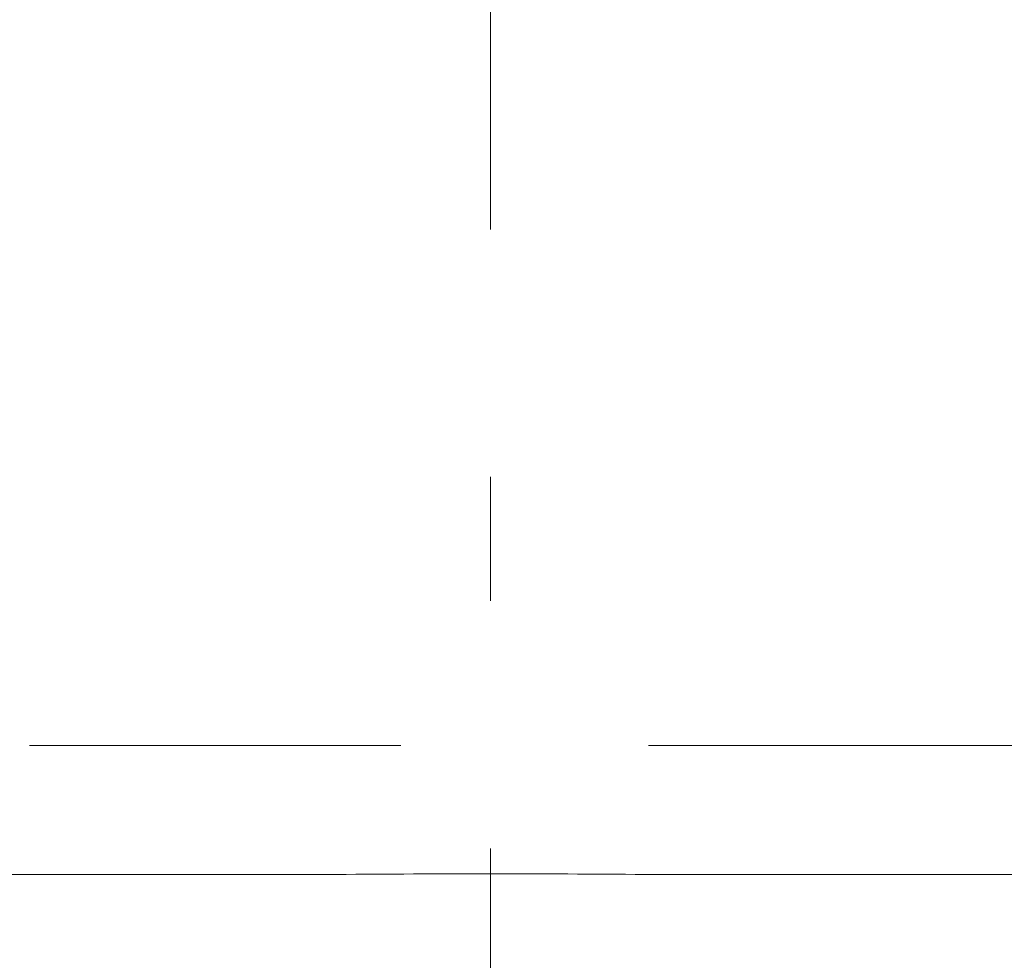
# Model space of a CAD drawing. Units: millimetres. Extents: x 0 to 250, y -250 to 0.
# Drawn here: x 184 to 187, y -159 to -156 of the extents above; entities that cross this region are included whole.
import ezdxf

# ---------------------------------------------------------------- set-up
doc = ezdxf.new("R2010")
doc.units = ezdxf.units.MM
doc.header["$MEASUREMENT"] = 0
for name, pattern in [('AI-Linetype-3281', [2.149818, 1.289891, -0.859927]), ('AI-Linetype-3282', [2.149818, 1.289891, -0.859927]), ('AI-Linetype-3283', [2.149818, 1.289891, -0.859927]), ('AI-Linetype-3572', [2.149818, 1.289891, -0.859927]), ('AI-Linetype-6285', [4.7296, 2.579782, -0.859927, 0.429964, -0.859927])]:
    doc.linetypes.add(name, pattern=pattern)
doc.layers.add('Layer 1', color=7, linetype='Continuous')

# ---------------------------------------------------------------- blocks, each defined once
blk = doc.blocks.new('block 3440')
at = {"layer": 'Layer 1', "color": 7, "linetype": 'AI-Linetype-3281', "lineweight": 18}
blk.add_lwpolyline([(185.1603, -158.9148), (183.8579, -158.9148)], dxfattribs=at)
blk = doc.blocks.new('block 3441')
at = {"layer": 'Layer 1', "color": 7, "linetype": 'AI-Linetype-3282', "lineweight": 18}
blk.add_open_spline([(185.1603, -158.9148), (185.3389, -158.9137), (185.5175, -158.9125), (185.6961, -158.9125), (185.8747, -158.9125), (186.0533, -158.9137), (186.2319, -158.9148)], degree=3, knots=[0, 0, 0, 0, 1, 1, 1, 2, 2, 2, 2], dxfattribs=at)
blk = doc.blocks.new('block 3442')
at = {"layer": 'Layer 1', "color": 7, "linetype": 'AI-Linetype-3283', "lineweight": 18}
blk.add_lwpolyline([(186.2319, -158.9148), (187.5344, -158.9148)], dxfattribs=at)
blk = doc.blocks.new('block 3731')
at = {"layer": 'Layer 1', "color": 7, "linetype": 'AI-Linetype-3572', "lineweight": 18}
blk.add_lwpolyline([(187.5344, -158.4667), (183.8579, -158.4667)], dxfattribs=at)
blk = doc.blocks.new('block 6448')
at = {"layer": 'Layer 1', "color": 7, "linetype": 'AI-Linetype-6285', "lineweight": 18}
blk.add_lwpolyline([(185.6961, -97.3394), (185.6961, -217.5383)], dxfattribs=at)
blk = doc.blocks.new('block 3')
at = {"layer": 'Layer 1'}
for name in ['block 6448', 'block 3731', 'block 3440', 'block 3441', 'block 3442']:
    blk.add_blockref(name, (0, 0), dxfattribs=at)

msp = doc.modelspace()

# ---------------------------------------------------------------- block references
at = {"layer": 'Layer 1'}
msp.add_blockref('block 3', (0, 0), dxfattribs=at)

doc.saveas('drawing.dxf')
